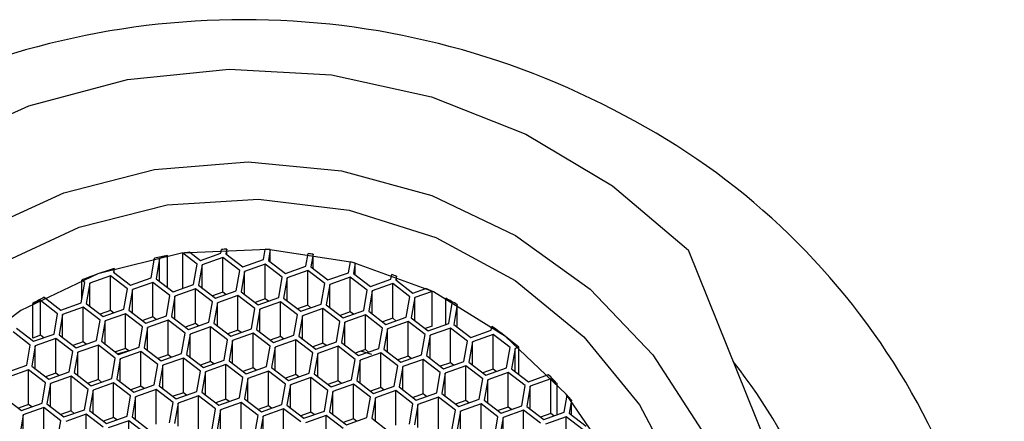
# Model space of a CAD drawing. Units: millimetres. Extents: x 3 to 1996, y 5 to 1995.
# Drawn here: x 996 to 1015, y 1464 to 1472 of the extents above; entities that cross this region are included whole.
import ezdxf

# ---------------------------------------------------------------- set-up
doc = ezdxf.new("R2010")
doc.units = ezdxf.units.MM

msp = doc.modelspace()

# ---------------------------------------------------------------- linework, layer by layer
at = {"color": 7, "linetype": 'Continuous', "lineweight": 25}
for p, q in [((998.401, 1466.878), (998.469, 1467.27)), ((998.57, 1467.264), (998.5, 1466.862)), ((998.724, 1467.319), (998.57, 1467.264)), ((998.57, 1466.809), (998.57, 1467.264)), ((998.724, 1466.69), (998.724, 1467.319)), ((999.31, 1467.15), (999.028, 1467.367)), ((999.028, 1466.683), (999.028, 1467.367)), ((999.163, 1467.385), (999.373, 1467.223)), ((999.373, 1467.223), (999.778, 1467.367)), ((999.814, 1467.279), (999.409, 1467.135)), ((999.778, 1467.367), (999.791, 1467.44)), ((1000.149, 1467.022), (999.814, 1467.279)), ((999.814, 1466.595), (999.814, 1467.279)), ((999.893, 1467.445), (999.877, 1467.352)), ((999.877, 1467.352), (1000.212, 1467.094)), ((999.893, 1467.339), (999.893, 1467.445)), ((1000.617, 1467.238), (1000.652, 1467.441)), ((1000.753, 1467.436), (1000.716, 1467.223)), ((1000.753, 1467.195), (1000.753, 1467.436)), ((1001.456, 1467.109), (1001.499, 1467.359)), ((1001.598, 1467.344), (1001.555, 1467.094)), ((1001.598, 1467.061), (1001.598, 1467.344)), ((1012.23, 1459.408), (1009.003, 1467.423)), ((997.674, 1467.064), (997.661, 1466.991)), ((997.674, 1466.982), (997.674, 1467.064)), ((999.24, 1466.749), (999.31, 1467.15)), ((999.409, 1467.135), (999.339, 1466.734)), ((999.409, 1466.68), (999.409, 1467.135)), ((1000.212, 1467.094), (1000.617, 1467.238)), ((1000.652, 1467.15), (1000.247, 1467.006)), ((1000.988, 1466.893), (1000.652, 1467.15)), ((1000.652, 1466.466), (1000.652, 1467.15)), ((1000.716, 1467.223), (1001.051, 1466.965)), ((1001.051, 1466.965), (1001.456, 1467.109)), ((1001.555, 1467.094), (1001.89, 1466.837)), ((1002.295, 1466.981), (1002.332, 1467.194)), ((1002.429, 1467.169), (1002.393, 1466.966)), ((1002.429, 1466.938), (1002.429, 1467.169)), ((997.598, 1466.918), (997.193, 1466.774)), ((997.933, 1466.661), (997.598, 1466.918)), ((997.598, 1466.234), (997.598, 1466.918)), ((997.661, 1466.991), (997.996, 1466.734)), ((997.996, 1466.734), (998.401, 1466.878)), ((1000.079, 1466.62), (1000.149, 1467.022)), ((1000.247, 1467.006), (1000.178, 1466.605)), ((1000.247, 1466.551), (1000.247, 1467.006)), ((1000.918, 1466.491), (1000.988, 1466.893)), ((1001.086, 1466.878), (1001.016, 1466.476)), ((1001.491, 1467.022), (1001.086, 1466.878)), ((1001.086, 1466.422), (1001.086, 1466.878)), ((1001.826, 1466.764), (1001.491, 1467.022)), ((1001.491, 1466.338), (1001.491, 1467.022)), ((1001.89, 1466.837), (1002.295, 1466.981)), ((1002.33, 1466.893), (1001.925, 1466.749)), ((1002.665, 1466.635), (1002.33, 1466.893)), ((1002.33, 1466.209), (1002.33, 1466.893)), ((1002.393, 1466.966), (1002.729, 1466.708)), ((1003.134, 1466.852), (1003.15, 1466.945)), ((1003.245, 1466.91), (1003.232, 1466.837)), ((1003.245, 1466.827), (1003.245, 1466.91)), ((997.024, 1466.388), (997.094, 1466.79)), ((997.094, 1466.79), (997.034, 1466.836)), ((997.034, 1466.442), (997.034, 1466.836)), ((997.193, 1466.774), (997.123, 1466.373)), ((997.193, 1466.319), (997.193, 1466.774)), ((998.437, 1466.79), (998.032, 1466.646)), ((998.772, 1466.532), (998.437, 1466.79)), ((998.437, 1466.106), (998.437, 1466.79)), ((998.5, 1466.862), (998.835, 1466.605)), ((998.835, 1466.605), (999.24, 1466.749)), ((999.036, 1466.676), (999.028, 1466.683)), ((999.339, 1466.734), (999.674, 1466.476)), ((1001.757, 1466.362), (1001.826, 1466.764)), ((1001.925, 1466.749), (1001.855, 1466.347)), ((1001.925, 1466.294), (1001.925, 1466.749)), ((1002.729, 1466.708), (1003.134, 1466.852)), ((1003.169, 1466.764), (1002.764, 1466.62)), ((1003.504, 1466.506), (1003.169, 1466.764)), ((1003.169, 1466.08), (1003.169, 1466.764)), ((1003.232, 1466.837), (1003.568, 1466.579)), ((996.292, 1466.496), (996.619, 1466.244)), ((997.863, 1466.259), (997.933, 1466.661)), ((998.032, 1466.646), (997.962, 1466.244)), ((998.032, 1466.19), (998.032, 1466.646)), ((998.702, 1466.13), (998.772, 1466.532)), ((998.87, 1466.517), (998.801, 1466.115)), ((999.275, 1466.661), (998.87, 1466.517)), ((998.87, 1466.062), (998.87, 1466.517)), ((999.611, 1466.403), (999.275, 1466.661)), ((999.275, 1465.977), (999.275, 1466.661)), ((999.814, 1466.595), (999.612, 1466.524)), ((999.674, 1466.476), (1000.079, 1466.62)), ((1000.114, 1466.532), (999.709, 1466.388)), ((999.875, 1466.548), (999.814, 1466.595)), ((1000.449, 1466.274), (1000.114, 1466.532)), ((1000.114, 1465.848), (1000.114, 1466.532)), ((1000.178, 1466.605), (1000.513, 1466.347)), ((1000.513, 1466.347), (1000.918, 1466.491)), ((1002.596, 1466.234), (1002.665, 1466.635)), ((1002.764, 1466.62), (1002.694, 1466.218)), ((1002.764, 1466.165), (1002.764, 1466.62)), ((1003.434, 1466.105), (1003.504, 1466.506)), ((1003.603, 1466.491), (1003.533, 1466.09)), ((1003.568, 1466.579), (1003.822, 1466.67)), ((1003.944, 1466.612), (1003.603, 1466.491)), ((1003.603, 1466.036), (1003.603, 1466.491)), ((1003.944, 1465.928), (1003.944, 1466.612)), ((996.221, 1466.429), (996.067, 1466.374)), ((996.067, 1465.69), (996.067, 1466.374)), ((996.556, 1466.171), (996.221, 1466.429)), ((996.221, 1465.745), (996.221, 1466.429)), ((996.619, 1466.244), (997.024, 1466.388)), ((997.059, 1466.3), (996.654, 1466.156)), ((997.395, 1466.043), (997.059, 1466.3)), ((997.059, 1465.616), (997.059, 1466.3)), ((997.123, 1466.373), (997.458, 1466.115)), ((999.541, 1466.002), (999.611, 1466.403)), ((999.709, 1466.388), (999.639, 1465.987)), ((999.709, 1465.933), (999.709, 1466.388)), ((1000.652, 1466.466), (1000.451, 1466.395)), ((1000.953, 1466.403), (1000.548, 1466.259)), ((1000.714, 1466.419), (1000.652, 1466.466)), ((1001.288, 1466.146), (1000.953, 1466.403)), ((1000.953, 1465.719), (1000.953, 1466.403)), ((1001.016, 1466.476), (1001.352, 1466.218)), ((1001.491, 1466.338), (1001.29, 1466.266)), ((1001.352, 1466.218), (1001.757, 1466.362)), ((1001.553, 1466.29), (1001.491, 1466.338)), ((1001.855, 1466.347), (1002.191, 1466.09)), ((1004.343, 1466.378), (1004.216, 1466.475)), ((1004.216, 1465.956), (1004.216, 1466.475)), ((1004.273, 1465.976), (1004.343, 1466.378)), ((1004.44, 1466.353), (1004.372, 1465.961)), ((1004.44, 1465.908), (1004.44, 1466.353)), ((996.486, 1465.77), (996.556, 1466.171)), ((996.654, 1466.156), (996.585, 1465.755)), ((996.654, 1465.701), (996.654, 1466.156)), ((997.598, 1466.234), (997.396, 1466.163)), ((997.458, 1466.115), (997.863, 1466.259)), ((997.898, 1466.171), (997.493, 1466.027)), ((997.659, 1466.187), (997.598, 1466.234)), ((998.234, 1465.914), (997.898, 1466.171)), ((997.898, 1465.487), (997.898, 1466.171)), ((997.962, 1466.244), (998.297, 1465.987)), ((998.437, 1466.106), (998.235, 1466.034)), ((998.297, 1465.987), (998.702, 1466.13)), ((998.498, 1466.058), (998.437, 1466.106)), ((998.801, 1466.115), (999.136, 1465.858)), ((1000.38, 1465.873), (1000.449, 1466.274)), ((1000.548, 1466.259), (1000.478, 1465.858)), ((1000.548, 1465.804), (1000.548, 1466.259)), ((1001.219, 1465.744), (1001.288, 1466.146)), ((1001.387, 1466.131), (1001.317, 1465.729)), ((1001.792, 1466.274), (1001.387, 1466.131)), ((1001.387, 1465.675), (1001.387, 1466.131)), ((1002.127, 1466.017), (1001.792, 1466.274)), ((1001.792, 1465.59), (1001.792, 1466.274)), ((1002.33, 1466.209), (1002.129, 1466.137)), ((1002.191, 1466.09), (1002.596, 1466.234)), ((1002.631, 1466.146), (1002.226, 1466.002)), ((1002.392, 1466.161), (1002.33, 1466.209)), ((1002.966, 1465.888), (1002.631, 1466.146)), ((1002.631, 1465.462), (1002.631, 1466.146)), ((1002.694, 1466.218), (1003.029, 1465.961)), ((1003.029, 1465.961), (1003.434, 1466.105)), ((1003.533, 1466.09), (1003.868, 1465.832)), ((997.325, 1465.641), (997.395, 1466.043)), ((997.493, 1466.027), (997.424, 1465.626)), ((997.493, 1465.572), (997.493, 1466.027)), ((998.164, 1465.512), (998.234, 1465.914)), ((998.332, 1465.899), (998.262, 1465.497)), ((998.737, 1466.043), (998.332, 1465.899)), ((998.332, 1465.443), (998.332, 1465.899)), ((999.072, 1465.785), (998.737, 1466.043)), ((998.737, 1465.359), (998.737, 1466.043)), ((999.275, 1465.977), (999.074, 1465.905)), ((999.136, 1465.858), (999.541, 1466.002)), ((999.576, 1465.914), (999.171, 1465.77)), ((999.337, 1465.929), (999.275, 1465.977)), ((999.911, 1465.656), (999.576, 1465.914)), ((999.576, 1465.23), (999.576, 1465.914)), ((999.639, 1465.987), (999.975, 1465.729)), ((1002.057, 1465.615), (1002.127, 1466.017)), ((1002.226, 1466.002), (1002.156, 1465.6)), ((1002.226, 1465.547), (1002.226, 1466.002)), ((1003.169, 1466.08), (1002.968, 1466.008)), ((1003.47, 1466.017), (1003.065, 1465.873)), ((1003.231, 1466.032), (1003.169, 1466.08)), ((1003.805, 1465.759), (1003.47, 1466.017)), ((1003.47, 1465.333), (1003.47, 1466.017)), ((1003.944, 1465.928), (1003.806, 1465.88)), ((1003.868, 1465.832), (1004.273, 1465.976)), ((1004.372, 1465.961), (1004.707, 1465.703)), ((1005.112, 1465.847), (1005.125, 1465.92)), ((996.018, 1465.553), (995.682, 1465.811)), ((995.746, 1465.883), (996.081, 1465.626)), ((996.221, 1465.745), (996.067, 1465.69)), ((996.081, 1465.626), (996.486, 1465.77)), ((996.282, 1465.697), (996.221, 1465.745)), ((996.585, 1465.755), (996.92, 1465.497)), ((999.003, 1465.383), (999.072, 1465.785)), ((999.171, 1465.77), (999.101, 1465.368)), ((999.171, 1465.315), (999.171, 1465.77)), ((1000.114, 1465.848), (999.913, 1465.776)), ((999.975, 1465.729), (1000.38, 1465.873)), ((1000.415, 1465.785), (1000.01, 1465.641)), ((1000.176, 1465.801), (1000.114, 1465.848)), ((1000.75, 1465.527), (1000.415, 1465.785)), ((1000.415, 1465.101), (1000.415, 1465.785)), ((1000.478, 1465.858), (1000.813, 1465.6)), ((1000.953, 1465.719), (1000.752, 1465.648)), ((1000.813, 1465.6), (1001.219, 1465.744)), ((1001.015, 1465.672), (1000.953, 1465.719)), ((1001.317, 1465.729), (1001.652, 1465.471)), ((1002.896, 1465.487), (1002.966, 1465.888)), ((1003.065, 1465.873), (1002.995, 1465.471)), ((1003.065, 1465.418), (1003.065, 1465.873)), ((1003.735, 1465.358), (1003.805, 1465.759)), ((1003.904, 1465.744), (1003.834, 1465.343)), ((1004.309, 1465.888), (1003.904, 1465.744)), ((1003.904, 1465.289), (1003.904, 1465.744)), ((1004.644, 1465.631), (1004.309, 1465.888)), ((1004.309, 1465.204), (1004.309, 1465.888)), ((1004.707, 1465.703), (1005.112, 1465.847)), ((1005.148, 1465.759), (1004.743, 1465.615)), ((1005.483, 1465.502), (1005.148, 1465.759)), ((1005.148, 1465.075), (1005.148, 1465.759)), ((995.948, 1465.152), (996.018, 1465.553)), ((996.116, 1465.538), (996.047, 1465.136)), ((996.521, 1465.682), (996.116, 1465.538)), ((996.116, 1465.083), (996.116, 1465.538)), ((996.857, 1465.424), (996.521, 1465.682)), ((996.521, 1464.998), (996.521, 1465.682)), ((997.059, 1465.616), (996.858, 1465.545)), ((996.92, 1465.497), (997.325, 1465.641)), ((997.36, 1465.553), (996.955, 1465.409)), ((997.121, 1465.569), (997.059, 1465.616)), ((997.695, 1465.296), (997.36, 1465.553)), ((997.36, 1464.869), (997.36, 1465.553)), ((997.424, 1465.626), (997.759, 1465.368)), ((997.759, 1465.368), (998.164, 1465.512)), ((999.841, 1465.255), (999.911, 1465.656)), ((1000.01, 1465.641), (999.94, 1465.239)), ((1000.01, 1465.186), (1000.01, 1465.641)), ((1000.68, 1465.126), (1000.75, 1465.527)), ((1000.849, 1465.512), (1000.779, 1465.111)), ((1001.254, 1465.656), (1000.849, 1465.512)), ((1000.849, 1465.057), (1000.849, 1465.512)), ((1001.589, 1465.399), (1001.254, 1465.656)), ((1001.254, 1464.972), (1001.254, 1465.656)), ((1001.792, 1465.59), (1001.591, 1465.519)), ((1001.652, 1465.471), (1002.057, 1465.615)), ((1002.093, 1465.527), (1001.688, 1465.383)), ((1001.854, 1465.543), (1001.792, 1465.59)), ((1002.428, 1465.27), (1002.093, 1465.527)), ((1002.093, 1464.843), (1002.093, 1465.527)), ((1002.156, 1465.6), (1002.491, 1465.343)), ((1004.574, 1465.229), (1004.644, 1465.631)), ((1004.743, 1465.615), (1004.673, 1465.214)), ((1004.743, 1465.16), (1004.743, 1465.615)), ((1005.654, 1465.512), (1005.581, 1465.487)), ((1005.654, 1464.975), (1005.654, 1465.512)), ((996.787, 1465.023), (996.857, 1465.424)), ((996.955, 1465.409), (996.885, 1465.008)), ((996.955, 1464.954), (996.955, 1465.409)), ((997.898, 1465.487), (997.697, 1465.416)), ((997.963, 1465.438), (997.748, 1465.376)), ((998.199, 1465.424), (997.794, 1465.28)), ((997.96, 1465.44), (997.898, 1465.487)), ((998.534, 1465.167), (998.199, 1465.424)), ((998.199, 1464.74), (998.199, 1465.424)), ((998.262, 1465.497), (998.598, 1465.239)), ((998.737, 1465.359), (998.536, 1465.287)), ((998.598, 1465.239), (999.003, 1465.383)), ((998.799, 1465.311), (998.737, 1465.359)), ((999.101, 1465.368), (999.436, 1465.111)), ((1001.519, 1464.997), (1001.589, 1465.399)), ((1001.688, 1465.383), (1001.618, 1464.982)), ((1001.688, 1464.928), (1001.688, 1465.383)), ((1002.631, 1465.462), (1002.429, 1465.39)), ((1002.491, 1465.343), (1002.896, 1465.487)), ((1002.932, 1465.399), (1002.527, 1465.255)), ((1002.755, 1465.366), (1002.539, 1465.429)), ((1002.693, 1465.414), (1002.631, 1465.462)), ((1003.267, 1465.141), (1002.932, 1465.399)), ((1002.932, 1464.715), (1002.932, 1465.399)), ((1002.995, 1465.471), (1003.33, 1465.214)), ((1003.47, 1465.333), (1003.268, 1465.261)), ((1003.33, 1465.214), (1003.735, 1465.358)), ((1003.532, 1465.285), (1003.47, 1465.333)), ((1003.834, 1465.343), (1004.169, 1465.085)), ((1005.413, 1465.1), (1005.483, 1465.502)), ((1005.581, 1465.487), (1005.512, 1465.085)), ((1005.581, 1465.031), (1005.581, 1465.487)), ((995.543, 1465.008), (995.948, 1465.152)), ((996.047, 1465.136), (996.382, 1464.879)), ((997.626, 1464.894), (997.695, 1465.296)), ((997.794, 1465.28), (997.724, 1464.879)), ((997.794, 1464.825), (997.794, 1465.28)), ((998.464, 1464.765), (998.534, 1465.167)), ((998.633, 1465.152), (998.563, 1464.75)), ((999.038, 1465.296), (998.633, 1465.152)), ((998.633, 1464.696), (998.633, 1465.152)), ((999.373, 1465.038), (999.038, 1465.296)), ((999.038, 1464.611), (999.038, 1465.296)), ((999.576, 1465.23), (999.375, 1465.158)), ((999.436, 1465.111), (999.841, 1465.255)), ((999.877, 1465.167), (999.472, 1465.023)), ((999.638, 1465.182), (999.576, 1465.23)), ((1000.212, 1464.909), (999.877, 1465.167)), ((999.877, 1464.483), (999.877, 1465.167)), ((999.94, 1465.239), (1000.275, 1464.982)), ((1000.275, 1464.982), (1000.68, 1465.126)), ((1002.358, 1464.868), (1002.428, 1465.27)), ((1002.527, 1465.255), (1002.457, 1464.853)), ((1002.527, 1464.799), (1002.527, 1465.255)), ((1003.197, 1464.739), (1003.267, 1465.141)), ((1003.366, 1465.126), (1003.296, 1464.724)), ((1003.771, 1465.27), (1003.366, 1465.126)), ((1003.366, 1464.671), (1003.366, 1465.126)), ((1004.106, 1465.012), (1003.771, 1465.27)), ((1003.771, 1464.586), (1003.771, 1465.27)), ((1004.309, 1465.204), (1004.107, 1465.132)), ((1004.169, 1465.085), (1004.574, 1465.229)), ((1004.609, 1465.141), (1004.204, 1464.997)), ((1004.37, 1465.157), (1004.309, 1465.204)), ((1004.945, 1464.883), (1004.609, 1465.141)), ((1004.609, 1464.457), (1004.609, 1465.141)), ((1004.673, 1465.214), (1005.008, 1464.956)), ((995.983, 1465.064), (995.578, 1464.92)), ((996.318, 1464.806), (995.983, 1465.064)), ((995.983, 1464.38), (995.983, 1465.064)), ((996.521, 1464.998), (996.32, 1464.926)), ((996.382, 1464.879), (996.787, 1465.023)), ((996.822, 1464.935), (996.417, 1464.791)), ((996.583, 1464.95), (996.521, 1464.998)), ((997.157, 1464.677), (996.822, 1464.935)), ((996.822, 1464.251), (996.822, 1464.935)), ((996.885, 1465.008), (997.221, 1464.75)), ((999.303, 1464.636), (999.373, 1465.038)), ((999.472, 1465.023), (999.402, 1464.621)), ((999.472, 1464.568), (999.472, 1465.023)), ((1000.415, 1465.101), (1000.214, 1465.029)), ((1000.716, 1465.038), (1000.311, 1464.894)), ((1000.477, 1465.053), (1000.415, 1465.101)), ((1001.051, 1464.78), (1000.716, 1465.038)), ((1000.716, 1464.354), (1000.716, 1465.038)), ((1000.779, 1465.111), (1001.114, 1464.853)), ((1001.254, 1464.972), (1001.052, 1464.901)), ((1001.114, 1464.853), (1001.519, 1464.997)), ((1001.316, 1464.925), (1001.254, 1464.972)), ((1001.618, 1464.982), (1001.953, 1464.724)), ((1004.036, 1464.611), (1004.106, 1465.012)), ((1004.204, 1464.997), (1004.135, 1464.596)), ((1004.204, 1464.542), (1004.204, 1464.997)), ((1005.148, 1465.075), (1004.946, 1465.004)), ((1005.008, 1464.956), (1005.413, 1465.1)), ((1005.448, 1465.012), (1005.043, 1464.868)), ((1005.209, 1465.028), (1005.148, 1465.075)), ((1005.783, 1464.755), (1005.448, 1465.012)), ((1005.448, 1464.328), (1005.448, 1465.012)), ((1005.512, 1465.085), (1005.847, 1464.827)), ((1005.847, 1464.827), (1006.242, 1464.968)), ((996.249, 1464.404), (996.318, 1464.806)), ((996.417, 1464.791), (996.347, 1464.389)), ((996.417, 1464.336), (996.417, 1464.791)), ((997.36, 1464.869), (997.159, 1464.797)), ((997.221, 1464.75), (997.626, 1464.894)), ((997.661, 1464.806), (997.256, 1464.662)), ((997.422, 1464.822), (997.36, 1464.869)), ((997.996, 1464.548), (997.661, 1464.806)), ((997.661, 1464.122), (997.661, 1464.806)), ((997.724, 1464.879), (998.059, 1464.621)), ((998.199, 1464.74), (997.998, 1464.669)), ((998.059, 1464.621), (998.464, 1464.765)), ((998.261, 1464.693), (998.199, 1464.74)), ((998.563, 1464.75), (998.898, 1464.492)), ((1000.142, 1464.508), (1000.212, 1464.909)), ((1000.311, 1464.894), (1000.241, 1464.492)), ((1000.311, 1464.439), (1000.311, 1464.894)), ((1000.981, 1464.379), (1001.051, 1464.78)), ((1001.15, 1464.765), (1001.08, 1464.364)), ((1001.555, 1464.909), (1001.15, 1464.765)), ((1001.15, 1464.31), (1001.15, 1464.765)), ((1001.89, 1464.652), (1001.555, 1464.909)), ((1001.555, 1464.225), (1001.555, 1464.909)), ((1002.093, 1464.843), (1001.891, 1464.772)), ((1001.953, 1464.724), (1002.358, 1464.868)), ((1002.394, 1464.78), (1001.989, 1464.636)), ((1002.155, 1464.796), (1002.093, 1464.843)), ((1002.729, 1464.523), (1002.394, 1464.78)), ((1002.394, 1464.096), (1002.394, 1464.78)), ((1002.457, 1464.853), (1002.792, 1464.595)), ((1002.792, 1464.595), (1003.197, 1464.739)), ((1004.875, 1464.482), (1004.945, 1464.883)), ((1005.043, 1464.868), (1004.973, 1464.467)), ((1005.043, 1464.413), (1005.043, 1464.868)), ((1005.714, 1464.353), (1005.783, 1464.755)), ((1005.882, 1464.739), (1005.812, 1464.338)), ((1006.287, 1464.883), (1005.882, 1464.739)), ((1005.882, 1464.284), (1005.882, 1464.739)), ((1006.415, 1464.786), (1006.287, 1464.883)), ((1006.287, 1464.199), (1006.287, 1464.883)), ((1006.415, 1464.175), (1006.415, 1464.786)), ((997.087, 1464.276), (997.157, 1464.677)), ((997.256, 1464.662), (997.186, 1464.26)), ((997.256, 1464.207), (997.256, 1464.662)), ((997.926, 1464.147), (997.996, 1464.548)), ((998.5, 1464.677), (998.095, 1464.533)), ((998.835, 1464.42), (998.5, 1464.677)), ((998.5, 1463.993), (998.5, 1464.677)), ((999.038, 1464.611), (998.837, 1464.54)), ((998.898, 1464.492), (999.303, 1464.636)), ((999.339, 1464.548), (998.934, 1464.404)), ((999.1, 1464.564), (999.038, 1464.611)), ((999.674, 1464.291), (999.339, 1464.548)), ((999.339, 1463.864), (999.339, 1464.548)), ((999.402, 1464.621), (999.737, 1464.364)), ((1001.82, 1464.25), (1001.89, 1464.652)), ((1001.989, 1464.636), (1001.919, 1464.235)), ((1001.989, 1464.181), (1001.989, 1464.636)), ((1002.932, 1464.715), (1002.73, 1464.643)), ((1003.232, 1464.652), (1002.827, 1464.508)), ((1002.993, 1464.667), (1002.932, 1464.715)), ((1003.568, 1464.394), (1003.232, 1464.652)), ((1003.232, 1463.968), (1003.232, 1464.652)), ((1003.296, 1464.724), (1003.631, 1464.467)), ((1003.771, 1464.586), (1003.569, 1464.514)), ((1003.631, 1464.467), (1004.036, 1464.611)), ((1003.832, 1464.538), (1003.771, 1464.586)), ((1004.135, 1464.596), (1004.47, 1464.338)), ((1006.553, 1464.224), (1006.611, 1464.562)), ((995.508, 1464.518), (995.844, 1464.26)), ((995.983, 1464.38), (995.782, 1464.308)), ((995.844, 1464.26), (996.249, 1464.404)), ((996.045, 1464.332), (995.983, 1464.38)), ((996.347, 1464.389), (996.682, 1464.132)), ((998.095, 1464.533), (998.025, 1464.132)), ((998.095, 1464.078), (998.095, 1464.533)), ((998.765, 1464.018), (998.835, 1464.42)), ((998.934, 1464.404), (998.864, 1464.003)), ((998.934, 1463.949), (998.934, 1464.404)), ((999.877, 1464.483), (999.675, 1464.411)), ((999.737, 1464.364), (1000.142, 1464.508)), ((1000.178, 1464.42), (999.773, 1464.276)), ((999.939, 1464.435), (999.877, 1464.483)), ((1000.513, 1464.162), (1000.178, 1464.42)), ((1000.178, 1463.736), (1000.178, 1464.42)), ((1000.241, 1464.492), (1000.576, 1464.235)), ((1000.716, 1464.354), (1000.514, 1464.282)), ((1000.576, 1464.235), (1000.981, 1464.379)), ((1000.778, 1464.306), (1000.716, 1464.354)), ((1001.08, 1464.364), (1001.415, 1464.106)), ((1002.659, 1464.121), (1002.729, 1464.523)), ((1002.827, 1464.508), (1002.758, 1464.106)), ((1002.827, 1464.052), (1002.827, 1464.508)), ((1003.498, 1463.992), (1003.568, 1464.394)), ((1003.666, 1464.379), (1003.596, 1463.977)), ((1004.071, 1464.523), (1003.666, 1464.379)), ((1003.666, 1463.924), (1003.666, 1464.379)), ((1004.406, 1464.265), (1004.071, 1464.523)), ((1004.071, 1463.839), (1004.071, 1464.523)), ((1004.609, 1464.457), (1004.408, 1464.385)), ((1004.47, 1464.338), (1004.875, 1464.482)), ((1004.91, 1464.394), (1004.505, 1464.25)), ((1004.671, 1464.41), (1004.609, 1464.457)), ((1005.245, 1464.136), (1004.91, 1464.394)), ((1004.91, 1463.71), (1004.91, 1464.394)), ((1004.973, 1464.467), (1005.309, 1464.209)), ((1005.309, 1464.209), (1005.714, 1464.353)), ((1006.695, 1464.461), (1006.651, 1464.209)), ((1006.695, 1464.175), (1006.695, 1464.461)), ((995.879, 1464.173), (995.809, 1463.771)), ((996.284, 1464.317), (995.879, 1464.173)), ((995.879, 1463.717), (995.879, 1464.173)), ((996.619, 1464.059), (996.284, 1464.317)), ((996.284, 1463.633), (996.284, 1464.317)), ((996.822, 1464.251), (996.621, 1464.179)), ((996.682, 1464.132), (997.087, 1464.276)), ((997.123, 1464.188), (996.718, 1464.044)), ((996.884, 1464.203), (996.822, 1464.251)), ((997.458, 1463.93), (997.123, 1464.188)), ((997.123, 1463.504), (997.123, 1464.188)), ((997.186, 1464.26), (997.521, 1464.003)), ((997.521, 1464.003), (997.926, 1464.147)), ((999.604, 1463.889), (999.674, 1464.291)), ((999.773, 1464.276), (999.703, 1463.874)), ((999.773, 1463.82), (999.773, 1464.276)), ((1000.443, 1463.76), (1000.513, 1464.162)), ((1000.611, 1464.147), (1000.542, 1463.745)), ((1001.016, 1464.291), (1000.611, 1464.147)), ((1000.611, 1463.692), (1000.611, 1464.147)), ((1001.352, 1464.033), (1001.016, 1464.291)), ((1001.016, 1463.607), (1001.016, 1464.291)), ((1001.555, 1464.225), (1001.353, 1464.153)), ((1001.415, 1464.106), (1001.82, 1464.25)), ((1001.855, 1464.162), (1001.45, 1464.018)), ((1001.616, 1464.178), (1001.555, 1464.225)), ((1002.191, 1463.904), (1001.855, 1464.162)), ((1001.855, 1463.478), (1001.855, 1464.162)), ((1001.919, 1464.235), (1002.254, 1463.977)), ((1004.337, 1463.864), (1004.406, 1464.265)), ((1004.505, 1464.25), (1004.435, 1463.848)), ((1004.505, 1463.795), (1004.505, 1464.25)), ((1005.448, 1464.328), (1005.247, 1464.257)), ((1005.749, 1464.265), (1005.344, 1464.121)), ((1005.51, 1464.281), (1005.448, 1464.328)), ((1006.084, 1464.008), (1005.749, 1464.265)), ((1005.749, 1463.581), (1005.749, 1464.265)), ((1005.812, 1464.338), (1006.148, 1464.08)), ((1006.287, 1464.199), (1006.086, 1464.128)), ((1006.148, 1464.08), (1006.553, 1464.224)), ((1006.349, 1464.152), (1006.287, 1464.199)), ((1006.651, 1464.209), (1006.986, 1463.952)), ((996.549, 1463.657), (996.619, 1464.059)), ((997.661, 1464.122), (997.46, 1464.05)), ((997.962, 1464.059), (997.557, 1463.915)), ((997.723, 1464.074), (997.661, 1464.122)), ((998.297, 1463.801), (997.962, 1464.059)), ((997.962, 1463.375), (997.962, 1464.059)), ((998.025, 1464.132), (998.36, 1463.874)), ((1002.394, 1464.096), (1002.192, 1464.025)), ((1002.254, 1463.977), (1002.659, 1464.121)), ((1002.455, 1464.049), (1002.394, 1464.096)), ((1002.758, 1464.106), (1003.093, 1463.848)), ((1005.175, 1463.735), (1005.245, 1464.136)), ((1005.344, 1464.121), (1005.274, 1463.72)), ((1005.344, 1463.666), (1005.344, 1464.121)), ((1006.588, 1464.136), (1006.183, 1463.992)), ((1006.923, 1463.879), (1006.588, 1464.136)), ((1006.588, 1463.452), (1006.588, 1464.136))]:
    msp.add_line(p, q, dxfattribs=at)
at = {"color": 7, "linetype": 'Continuous', "lineweight": 25, "flags": 128}
for points in [[(988.239, 1460.042), (988.466, 1461.93), (989.027, 1463.756), (989.907, 1465.467), (991.08, 1467.015), (992.512, 1468.356), (994.164, 1469.452), (995.989, 1470.272), (997.934, 1470.792), (999.944, 1470.998), (1001.963, 1470.884), (1003.932, 1470.452), (1005.797, 1469.717), (1007.503, 1468.697), (1009.003, 1467.423)], [(995.012, 1467.793), (996.679, 1468.558), (998.466, 1469.021), (1000.314, 1469.168), (1002.16, 1468.994), (1003.939, 1468.504), (1005.593, 1467.714), (1007.064, 1466.653), (1008.302, 1465.356), (1009.266, 1463.867), (1009.922, 1462.237), (1010.249, 1460.521), (1010.234, 1458.779), (1009.879, 1457.068), (1009.195, 1455.448), (1008.206, 1453.974), (1006.946, 1452.695), (1005.457, 1451.656), (1003.79, 1450.892)], [(995.363, 1467.127), (996.979, 1467.879), (998.721, 1468.321), (1000.52, 1468.434), (1002.309, 1468.216), (1004.017, 1467.674), (1005.581, 1466.829), (1006.939, 1465.714), (1008.039, 1464.371), (1008.839, 1462.852), (1009.309, 1461.216), (1009.43, 1459.525), (1009.198, 1457.844), (1008.621, 1456.238), (1007.722, 1454.769), (1006.535, 1453.493), (1005.106, 1452.459), (1003.49, 1451.707)], [(995.075, 1453.865), (996.499, 1452.986), (998.087, 1452.405), (999.768, 1452.147), (1001.47, 1452.223), (1003.118, 1452.63), (1004.64, 1453.35), (1005.969, 1454.352), (1007.048, 1455.591), (1007.829, 1457.014), (1008.278, 1458.558), (1008.375, 1460.157), (1008.117, 1461.739), (1007.514, 1463.237), (1006.593, 1464.584), (1005.394, 1465.721), (1003.97, 1466.6), (1002.382, 1467.181), (1000.701, 1467.439), (998.999, 1467.363), (997.351, 1466.956)], [(997.351, 1466.956), (995.829, 1466.236), (994.5, 1465.235)]]:
    msp.add_lwpolyline(points, dxfattribs=at)
at = {"color": 7, "linetype": 'Continuous', "lineweight": 25}
for centre, radius, start, end in [((1000.234, 1456.157), 15.819, 61.6982, 118.3018), ((1001.264, 1457.702), 13.972, 0.7225, 62.411), ((1000.227, 1458.84), 8.611, 100.0534, 101.7762), ((1000.232, 1458.808), 8.643, 97.107, 98.0078), ((1000.234, 1458.782), 8.669, 92.257, 92.9327), ((1000.235, 1458.784), 8.668, 86.5736, 87.2381), ((1000.238, 1458.818), 8.633, 80.9402, 81.6029), ((1000.192, 1458.964), 8.483, 107.2745, 111.8631), ((1000.252, 1458.882), 8.567, 75.2804, 75.9501), ((1000.28, 1458.973), 8.472, 69.5169, 70.2031), ((1000.117, 1459.131), 8.299, 117.4482, 119.214), ((1000.32, 1459.068), 8.37, 64.3451, 65.2654), ((1000.355, 1459.137), 8.292, 60.4851, 62.2519), ((1000.476, 1459.323), 8.07, 50.0837, 54.8275), ((1001.352, 1458.469), 10.886, 5.4829, 38.3727), ((1000.633, 1459.496), 7.836, 42.4543, 44.289), ((1000.7, 1459.556), 7.746, 39.2933, 40.2623)]:
    msp.add_arc(centre, radius, start, end, dxfattribs=at)

doc.saveas('drawing.dxf')
